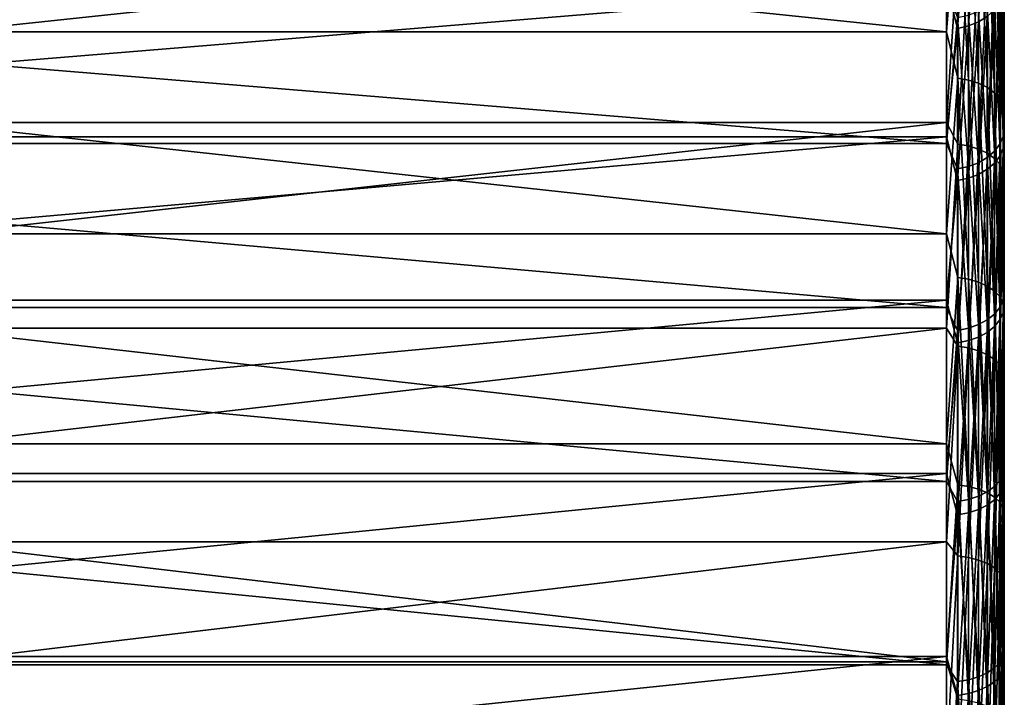
# Model space of a CAD drawing. Units: millimetres. Extents: x -28 to 328, y -5 to 216.
# Drawn here: x 150 to 176, y 127 to 145 of the extents above; entities that cross this region are included whole.
import ezdxf

# ---------------------------------------------------------------- set-up
doc = ezdxf.new("R2010")
doc.units = ezdxf.units.MM
doc.header["$LTSCALE"] = 81.481481
for name, color, linetype in [('165', 7, 'CONTINUOUS'), ('166', 7, 'CONTINUOUS'), ('167', 7, 'CONTINUOUS'), ('172', 7, 'CONTINUOUS'), ('181', 7, 'CONTINUOUS')]:
    doc.layers.add(name, color=color, linetype=linetype)

msp = doc.modelspace()

# ---------------------------------------------------------------- linework, layer by layer
at = {"layer": '165', "color": 7, "linetype": 'CONTINUOUS', "true_color": 0xaaaaaa}
for points in [[(175.5, 145.699, 38.885), (175.5, 141.694, 34.622), (175.5, 166.784, 38.433), (175.5, 145.699, 38.885)], [(175.5, 166.784, 38.433), (175.5, 141.694, 34.622), (175.5, 164.923, 35.764), (175.5, 166.784, 38.433)], [(175.5, 164.923, 35.764), (175.5, 141.694, 34.622), (175.5, 162.982, 33.153), (175.5, 164.923, 35.764)], [(175.5, 141.993, 161.079), (175.5, 145.978, 156.796), (175.5, 164.644, 160.622), (175.5, 141.993, 161.079)], [(175.5, 162.691, 163.224), (175.5, 141.993, 161.079), (175.5, 164.644, 160.622), (175.5, 162.691, 163.224)], [(175.5, 141.694, 34.622), (175.5, 137.418, 30.629), (175.5, 162.982, 33.153), (175.5, 141.694, 34.622)], [(175.5, 162.982, 33.153), (175.5, 137.418, 30.629), (175.5, 160.961, 30.603), (175.5, 162.982, 33.153)], [(175.5, 137.737, 165.091), (175.5, 141.993, 161.079), (175.5, 162.691, 163.224), (175.5, 137.737, 165.091)], [(175.5, 160.659, 165.766), (175.5, 137.737, 165.091), (175.5, 162.691, 163.224), (175.5, 160.659, 165.766)], [(175.5, 137.418, 30.629), (175.5, 132.891, 26.924), (175.5, 160.961, 30.603), (175.5, 137.418, 30.629)], [(175.5, 160.961, 30.603), (175.5, 132.891, 26.924), (175.5, 158.864, 28.115), (175.5, 160.961, 30.603)], [(175.5, 158.55, 168.244), (175.5, 137.737, 165.091), (175.5, 160.659, 165.766), (175.5, 158.55, 168.244)], [(175.5, 158.864, 28.115), (175.5, 132.891, 26.924), (175.5, 156.691, 25.693), (175.5, 158.864, 28.115)], [(175.5, 133.23, 168.816), (175.5, 137.737, 165.091), (175.5, 158.55, 168.244), (175.5, 133.23, 168.816)], [(175.5, 156.367, 170.657), (175.5, 133.23, 168.816), (175.5, 158.55, 168.244), (175.5, 156.367, 170.657)], [(175.5, 132.891, 26.924), (175.5, 128.132, 23.523), (175.5, 156.691, 25.693), (175.5, 132.891, 26.924)], [(175.5, 156.691, 25.693), (175.5, 128.132, 23.523), (175.5, 154.446, 23.338), (175.5, 156.691, 25.693)], [(175.5, 128.486, 172.241), (175.5, 133.23, 168.816), (175.5, 156.367, 170.657), (175.5, 128.486, 172.241)], [(175.5, 154.11, 173.002), (175.5, 128.486, 172.241), (175.5, 156.367, 170.657), (175.5, 154.11, 173.002)], [(175.5, 128.132, 23.523), (175.5, 123.16, 20.439), (175.5, 154.446, 23.338), (175.5, 128.132, 23.523)], [(175.5, 154.446, 23.338), (175.5, 123.16, 20.439), (175.5, 152.13, 21.052), (175.5, 154.446, 23.338)], [(175.5, 151.784, 175.277), (175.5, 128.486, 172.241), (175.5, 154.11, 173.002), (175.5, 151.784, 175.277)], [(175.5, 152.13, 21.052), (175.5, 123.16, 20.439), (175.5, 149.745, 18.839), (175.5, 152.13, 21.052)], [(175.5, 123.526, 175.349), (175.5, 128.486, 172.241), (175.5, 151.784, 175.277), (175.5, 123.526, 175.349)], [(175.5, 149.389, 177.479), (175.5, 123.526, 175.349), (175.5, 151.784, 175.277), (175.5, 149.389, 177.479)], [(175.5, 123.16, 20.439), (175.5, 117.997, 17.687), (175.5, 149.745, 18.839), (175.5, 123.16, 20.439)], [(175.5, 149.745, 18.839), (175.5, 117.997, 17.687), (175.5, 147.293, 16.7), (175.5, 149.745, 18.839)], [(175.5, 118.378, 178.125), (175.5, 123.526, 175.349), (175.5, 149.389, 177.479), (175.5, 118.378, 178.125)], [(175.5, 146.929, 179.607), (175.5, 118.378, 178.125), (175.5, 149.389, 177.479), (175.5, 146.929, 179.607)], [(175.5, 117.997, 17.687), (175.5, 112.667, 15.279), (175.5, 147.293, 16.7), (175.5, 117.997, 17.687)], [(175.5, 147.293, 16.7), (175.5, 112.667, 15.279), (175.5, 144.777, 14.636), (175.5, 147.293, 16.7)], [(175.5, 113.072, 180.553), (175.5, 118.378, 178.125), (175.5, 146.929, 179.607), (175.5, 113.072, 180.553)], [(175.5, 144.405, 181.659), (175.5, 113.072, 180.553), (175.5, 146.929, 179.607), (175.5, 144.405, 181.659)], [(175.5, 112.667, 15.279), (175.5, 107.193, 13.224), (175.5, 144.777, 14.636), (175.5, 112.667, 15.279)], [(175.5, 144.777, 14.636), (175.5, 107.193, 13.224), (175.5, 142.2, 12.65), (175.5, 144.777, 14.636)], [(175.5, 107.638, 182.624), (175.5, 113.072, 180.553), (175.5, 144.405, 181.659), (175.5, 107.638, 182.624)], [(175.5, 141.819, 183.632), (175.5, 107.638, 182.624), (175.5, 144.405, 181.659), (175.5, 141.819, 183.632)], [(175.5, 107.193, 13.224), (175.5, 101.592, 11.53), (175.5, 142.2, 12.65), (175.5, 107.193, 13.224)], [(175.5, 142.2, 12.65), (175.5, 101.592, 11.53), (175.5, 139.563, 10.744), (175.5, 142.2, 12.65)], [(175.5, 139.174, 185.527), (175.5, 107.638, 182.624), (175.5, 141.819, 183.632), (175.5, 139.174, 185.527)], [(175.5, 95.891, 10.206), (175.5, 90.12, 9.258), (175.5, 139.563, 10.744), (175.5, 95.891, 10.206)], [(175.5, 139.563, 10.744), (175.5, 90.12, 9.258), (175.5, 136.869, 8.92), (175.5, 139.563, 10.744)], [(175.5, 101.592, 11.53), (175.5, 95.891, 10.206), (175.5, 139.563, 10.744), (175.5, 101.592, 11.53)], [(175.5, 97.233, 186.207), (175.5, 107.638, 182.624), (175.5, 139.174, 185.527), (175.5, 97.233, 186.207)], [(175.5, 136.471, 187.34), (175.5, 97.233, 186.207), (175.5, 139.174, 185.527), (175.5, 136.471, 187.34)], [(175.5, 84.312, 8.689), (175.5, 78.5, 8.5), (175.5, 136.869, 8.92), (175.5, 84.312, 8.689)], [(175.5, 136.869, 8.92), (175.5, 78.5, 8.5), (175.5, 134.12, 7.178), (175.5, 136.869, 8.92)], [(175.5, 90.12, 9.258), (175.5, 84.312, 8.689), (175.5, 136.869, 8.92), (175.5, 90.12, 9.258)], [(175.5, 133.713, 189.07), (175.5, 97.233, 186.207), (175.5, 136.471, 187.34), (175.5, 133.713, 189.07)], [(175.5, 78.5, 8.5), (175.5, 0, -8.5), (175.5, 134.12, 7.178), (175.5, 78.5, 8.5)], [(175.5, 134.12, 7.178), (175.5, 0, -8.5), (175.5, 131.32, 5.521), (175.5, 134.12, 7.178)], [(175.5, 130.904, 190.715), (175.5, 97.233, 186.207), (175.5, 133.713, 189.07), (175.5, 130.904, 190.715)], [(175.5, 131.32, 5.521), (175.5, 0, -8.5), (175.5, 128.47, 3.951), (175.5, 131.32, 5.521)], [(175.5, 128.047, 192.273), (175.5, 97.233, 186.207), (175.5, 130.904, 190.715), (175.5, 128.047, 192.273)], [(175.5, 128.47, 3.951), (175.5, 0, -8.5), (175.5, 125.573, 2.468), (175.5, 128.47, 3.951)], [(175.5, 125.146, 193.742), (175.5, 97.233, 186.207), (175.5, 128.047, 192.273), (175.5, 125.146, 193.742)]]:
    msp.add_3dface(points, dxfattribs=at)
at = {"layer": '166', "color": 7, "linetype": 'CONTINUOUS', "true_color": 0xaaaaaa}
for points in [[(126, 144.516, 12.526), (126, 149.506, 16.623), (174, 144.516, 12.526), (126, 144.516, 12.526)], [(174, 144.516, 12.526), (126, 149.506, 16.623), (174, 149.506, 16.623), (174, 144.516, 12.526)], [(126, 147.274, 181.272), (126, 142.175, 185.232), (174, 147.274, 181.272), (126, 147.274, 181.272)], [(174, 147.274, 181.272), (126, 142.175, 185.232), (174, 142.175, 185.232), (174, 147.274, 181.272)], [(126, 139.291, 8.734), (126, 144.516, 12.526), (174, 139.291, 8.734), (126, 139.291, 8.734)], [(174, 139.291, 8.734), (126, 144.516, 12.526), (174, 144.516, 12.526), (174, 139.291, 8.734)], [(126, 142.175, 185.232), (126, 136.849, 188.881), (174, 142.175, 185.232), (126, 142.175, 185.232)], [(174, 142.175, 185.232), (126, 136.849, 188.881), (174, 136.849, 188.881), (174, 142.175, 185.232)], [(126, 133.849, 5.261), (126, 139.291, 8.734), (174, 133.849, 5.261), (126, 133.849, 5.261)], [(174, 133.849, 5.261), (126, 139.291, 8.734), (174, 139.291, 8.734), (174, 133.849, 5.261)], [(126, 136.849, 188.881), (126, 131.315, 192.205), (174, 136.849, 188.881), (126, 136.849, 188.881)], [(174, 136.849, 188.881), (126, 131.315, 192.205), (174, 131.315, 192.205), (174, 136.849, 188.881)], [(126, 128.209, 2.12), (126, 133.849, 5.261), (174, 128.209, 2.12), (126, 128.209, 2.12)], [(174, 128.209, 2.12), (126, 133.849, 5.261), (174, 133.849, 5.261), (174, 128.209, 2.12)], [(126, 131.315, 192.205), (126, 125.592, 195.192), (174, 131.315, 192.205), (126, 131.315, 192.205)], [(174, 131.315, 192.205), (126, 125.592, 195.192), (174, 125.592, 195.192), (174, 131.315, 192.205)], [(126, 122.391, -0.679), (126, 128.209, 2.12), (174, 122.391, -0.679), (126, 122.391, -0.679)], [(174, 122.391, -0.679), (126, 128.209, 2.12), (174, 128.209, 2.12), (174, 122.391, -0.679)]]:
    msp.add_3dface(points, dxfattribs=at)
at = {"layer": '167', "color": 7, "linetype": 'CONTINUOUS', "true_color": 0xaaaaaa}
for points in [[(174, 141.802, 36.87), (174, 145.747, 41.239), (126, 141.802, 36.87), (174, 141.802, 36.87)], [(126, 141.802, 36.87), (174, 145.747, 41.239), (126, 145.747, 41.239), (126, 141.802, 36.87)], [(174, 145.582, 154.957), (174, 141.624, 159.314), (126, 145.582, 154.957), (174, 145.582, 154.957)], [(126, 145.582, 154.957), (174, 141.624, 159.314), (126, 141.624, 159.314), (126, 145.582, 154.957)], [(174, 137.573, 32.775), (174, 141.802, 36.87), (126, 137.573, 32.775), (174, 137.573, 32.775)], [(126, 137.573, 32.775), (174, 141.802, 36.87), (126, 141.802, 36.87), (126, 137.573, 32.775)], [(174, 141.624, 159.314), (174, 137.383, 163.397), (126, 141.624, 159.314), (174, 141.624, 159.314)], [(126, 141.624, 159.314), (174, 137.383, 163.397), (126, 137.383, 163.397), (126, 141.624, 159.314)], [(174, 133.081, 28.971), (174, 137.573, 32.775), (126, 133.081, 28.971), (174, 133.081, 28.971)], [(126, 133.081, 28.971), (174, 137.573, 32.775), (126, 137.573, 32.775), (126, 133.081, 28.971)], [(174, 137.383, 163.397), (174, 132.88, 167.187), (126, 137.383, 163.397), (174, 137.383, 163.397)], [(126, 137.383, 163.397), (174, 132.88, 167.187), (126, 132.88, 167.187), (126, 137.383, 163.397)], [(174, 128.344, 25.477), (174, 133.081, 28.971), (126, 128.344, 25.477), (174, 128.344, 25.477)], [(126, 128.344, 25.477), (174, 133.081, 28.971), (126, 133.081, 28.971), (126, 128.344, 25.477)], [(174, 132.88, 167.187), (174, 128.133, 170.668), (126, 132.88, 167.187), (174, 132.88, 167.187)], [(126, 132.88, 167.187), (174, 128.133, 170.668), (126, 128.133, 170.668), (126, 132.88, 167.187)], [(174, 123.384, 22.307), (174, 128.344, 25.477), (126, 123.384, 22.307), (174, 123.384, 22.307)], [(126, 123.384, 22.307), (174, 128.344, 25.477), (126, 128.344, 25.477), (126, 123.384, 22.307)], [(174, 128.133, 170.668), (174, 123.163, 173.823), (126, 128.133, 170.668), (174, 128.133, 170.668)], [(126, 128.133, 170.668), (174, 123.163, 173.823), (126, 123.163, 173.823), (126, 128.133, 170.668)]]:
    msp.add_3dface(points, dxfattribs=at)
at = {"layer": '172', "color": 7, "linetype": 'CONTINUOUS', "true_color": 0xaaaaaa}
for points in [[(174.832, 144.775, 39.724), (174.832, 148.439, 44.176), (174.573, 144.671, 39.815), (174.832, 144.775, 39.724)], [(174.573, 144.671, 39.815), (174.832, 148.439, 44.176), (174.573, 148.329, 44.261), (174.573, 144.671, 39.815)], [(175.06, 144.915, 39.601), (175.06, 148.587, 44.062), (174.832, 144.775, 39.724), (175.06, 144.915, 39.601)], [(174.832, 144.775, 39.724), (175.06, 148.587, 44.062), (174.832, 148.439, 44.176), (174.832, 144.775, 39.724)], [(174, 145.747, 41.239), (174.291, 144.607, 39.872), (174.291, 148.261, 44.312), (174, 145.747, 41.239)], [(174.573, 144.671, 39.815), (174.573, 148.329, 44.261), (174.291, 144.607, 39.872), (174.573, 144.671, 39.815)], [(174.291, 144.607, 39.872), (174.573, 148.329, 44.261), (174.291, 148.261, 44.312), (174.291, 144.607, 39.872)], [(175.5, 145.978, 156.796), (175.5, 141.993, 161.079), (175.471, 141.809, 160.848), (175.5, 145.978, 156.796)], [(175.471, 145.778, 156.58), (175.5, 145.978, 156.796), (175.471, 141.809, 160.848), (175.471, 145.778, 156.58)], [(174, 145.747, 41.239), (174, 141.802, 36.87), (174.291, 144.607, 39.872), (174, 145.747, 41.239)], [(175.471, 145.778, 156.58), (175.471, 141.809, 160.848), (175.386, 145.566, 156.395), (175.471, 145.778, 156.58)], [(175.5, 141.694, 34.622), (175.5, 145.699, 38.885), (175.471, 141.502, 34.844), (175.5, 141.694, 34.622)], [(175.471, 141.502, 34.844), (175.5, 145.699, 38.885), (175.471, 145.492, 39.093), (175.471, 141.502, 34.844)], [(174, 141.624, 159.314), (174, 145.582, 154.957), (174.291, 144.889, 155.806), (174, 141.624, 159.314)], [(175.247, 145.37, 156.225), (175.247, 141.425, 160.467), (175.06, 145.198, 156.075), (175.247, 145.37, 156.225)], [(175.386, 145.566, 156.395), (175.386, 141.609, 160.65), (175.247, 145.37, 156.225), (175.386, 145.566, 156.395)], [(175.247, 145.37, 156.225), (175.386, 141.609, 160.65), (175.247, 141.425, 160.467), (175.247, 145.37, 156.225)], [(175.386, 145.566, 156.395), (175.471, 141.809, 160.848), (175.386, 141.609, 160.65), (175.386, 145.566, 156.395)], [(175.471, 141.502, 34.844), (175.471, 145.492, 39.093), (175.386, 141.303, 35.044), (175.471, 141.502, 34.844)], [(175.386, 141.303, 35.044), (175.471, 145.492, 39.093), (175.386, 145.28, 39.279), (175.386, 141.303, 35.044)], [(175.06, 145.198, 156.075), (175.06, 141.264, 160.307), (174.832, 145.058, 155.953), (175.06, 145.198, 156.075)], [(175.06, 145.198, 156.075), (175.247, 141.425, 160.467), (175.06, 141.264, 160.307), (175.06, 145.198, 156.075)], [(175.386, 141.303, 35.044), (175.386, 145.28, 39.279), (175.247, 141.12, 35.227), (175.386, 141.303, 35.044)], [(175.247, 141.12, 35.227), (175.386, 145.28, 39.279), (175.247, 145.086, 39.45), (175.247, 141.12, 35.227)], [(174, 141.624, 159.314), (174.291, 144.889, 155.806), (174.291, 140.973, 160.018), (174, 141.624, 159.314)], [(174.573, 144.953, 155.862), (174.573, 141.033, 160.078), (174.291, 144.889, 155.806), (174.573, 144.953, 155.862)], [(174.291, 144.889, 155.806), (174.573, 141.033, 160.078), (174.291, 140.973, 160.018), (174.291, 144.889, 155.806)], [(174.832, 145.058, 155.953), (174.832, 141.131, 160.175), (174.573, 144.953, 155.862), (174.832, 145.058, 155.953)], [(174.573, 144.953, 155.862), (174.832, 141.131, 160.175), (174.573, 141.033, 160.078), (174.573, 144.953, 155.862)], [(174.832, 145.058, 155.953), (175.06, 141.264, 160.307), (174.832, 141.131, 160.175), (174.832, 145.058, 155.953)], [(175.06, 140.959, 35.388), (175.06, 144.915, 39.601), (174.832, 140.828, 35.52), (175.06, 140.959, 35.388)], [(174.832, 140.828, 35.52), (175.06, 144.915, 39.601), (174.832, 144.775, 39.724), (174.832, 140.828, 35.52)], [(175.247, 141.12, 35.227), (175.247, 145.086, 39.45), (175.06, 140.959, 35.388), (175.247, 141.12, 35.227)], [(175.06, 140.959, 35.388), (175.247, 145.086, 39.45), (175.06, 144.915, 39.601), (175.06, 140.959, 35.388)], [(174, 141.802, 36.87), (174.291, 140.67, 35.679), (174.291, 144.607, 39.872), (174, 141.802, 36.87)], [(174.573, 140.73, 35.618), (174.573, 144.671, 39.815), (174.291, 140.67, 35.679), (174.573, 140.73, 35.618)], [(174.291, 140.67, 35.679), (174.573, 144.671, 39.815), (174.291, 144.607, 39.872), (174.291, 140.67, 35.679)], [(174.832, 140.828, 35.52), (174.832, 144.775, 39.724), (174.573, 140.73, 35.618), (174.832, 140.828, 35.52)], [(174.573, 140.73, 35.618), (174.832, 144.775, 39.724), (174.573, 144.671, 39.815), (174.573, 140.73, 35.618)], [(174, 141.802, 36.87), (174, 137.573, 32.775), (174.291, 140.67, 35.679), (174, 141.802, 36.87)], [(175.471, 141.809, 160.848), (175.471, 137.57, 164.848), (175.386, 141.609, 160.65), (175.471, 141.809, 160.848)], [(175.5, 141.993, 161.079), (175.5, 137.737, 165.091), (175.471, 137.57, 164.848), (175.5, 141.993, 161.079)], [(175.471, 141.809, 160.848), (175.5, 141.993, 161.079), (175.471, 137.57, 164.848), (175.471, 141.809, 160.848)], [(174, 137.383, 163.397), (174, 141.624, 159.314), (174.291, 140.973, 160.018), (174, 137.383, 163.397)], [(175.386, 141.609, 160.65), (175.386, 137.383, 164.637), (175.247, 141.425, 160.467), (175.386, 141.609, 160.65)], [(175.386, 141.609, 160.65), (175.471, 137.57, 164.848), (175.386, 137.383, 164.637), (175.386, 141.609, 160.65)], [(175.5, 137.418, 30.629), (175.5, 141.694, 34.622), (175.471, 137.244, 30.865), (175.5, 137.418, 30.629)], [(175.471, 137.244, 30.865), (175.5, 141.694, 34.622), (175.471, 141.502, 34.844), (175.471, 137.244, 30.865)], [(175.247, 141.425, 160.467), (175.247, 137.212, 164.443), (175.06, 141.264, 160.307), (175.247, 141.425, 160.467)], [(175.247, 141.425, 160.467), (175.386, 137.383, 164.637), (175.247, 137.212, 164.443), (175.247, 141.425, 160.467)], [(175.386, 137.058, 31.077), (175.386, 141.303, 35.044), (175.247, 136.887, 31.272), (175.386, 137.058, 31.077)], [(175.247, 136.887, 31.272), (175.386, 141.303, 35.044), (175.247, 141.12, 35.227), (175.247, 136.887, 31.272)], [(175.471, 137.244, 30.865), (175.471, 141.502, 34.844), (175.386, 137.058, 31.077), (175.471, 137.244, 30.865)], [(175.386, 137.058, 31.077), (175.471, 141.502, 34.844), (175.386, 141.303, 35.044), (175.386, 137.058, 31.077)], [(174.573, 141.033, 160.078), (174.573, 136.846, 164.029), (174.291, 140.973, 160.018), (174.573, 141.033, 160.078)], [(174.832, 141.131, 160.175), (174.832, 136.937, 164.133), (174.573, 141.033, 160.078), (174.832, 141.131, 160.175)], [(174.573, 141.033, 160.078), (174.832, 136.937, 164.133), (174.573, 136.846, 164.029), (174.573, 141.033, 160.078)], [(175.06, 141.264, 160.307), (175.06, 137.061, 164.272), (174.832, 141.131, 160.175), (175.06, 141.264, 160.307)], [(174.832, 141.131, 160.175), (175.06, 137.061, 164.272), (174.832, 136.937, 164.133), (174.832, 141.131, 160.175)], [(175.06, 141.264, 160.307), (175.247, 137.212, 164.443), (175.06, 137.061, 164.272), (175.06, 141.264, 160.307)], [(175.247, 136.887, 31.272), (175.247, 141.12, 35.227), (175.06, 136.737, 31.443), (175.247, 136.887, 31.272)], [(175.06, 136.737, 31.443), (175.247, 141.12, 35.227), (175.06, 140.959, 35.388), (175.06, 136.737, 31.443)], [(174, 137.383, 163.397), (174.291, 140.973, 160.018), (174.291, 136.789, 163.965), (174, 137.383, 163.397)], [(174.291, 140.973, 160.018), (174.573, 136.846, 164.029), (174.291, 136.789, 163.965), (174.291, 140.973, 160.018)], [(174.832, 136.615, 31.584), (174.832, 140.828, 35.52), (174.573, 136.523, 31.688), (174.832, 136.615, 31.584)], [(174.573, 136.523, 31.688), (174.832, 140.828, 35.52), (174.573, 140.73, 35.618), (174.573, 136.523, 31.688)], [(175.06, 136.737, 31.443), (175.06, 140.959, 35.388), (174.832, 136.615, 31.584), (175.06, 136.737, 31.443)], [(174.832, 136.615, 31.584), (175.06, 140.959, 35.388), (174.832, 140.828, 35.52), (174.832, 136.615, 31.584)], [(174, 137.573, 32.775), (174.291, 136.467, 31.752), (174.291, 140.67, 35.679), (174, 137.573, 32.775)], [(174.573, 136.523, 31.688), (174.573, 140.73, 35.618), (174.291, 136.467, 31.752), (174.573, 136.523, 31.688)], [(174.291, 136.467, 31.752), (174.573, 140.73, 35.618), (174.291, 140.67, 35.679), (174.291, 136.467, 31.752)], [(175.5, 137.737, 165.091), (175.5, 133.23, 168.816), (175.471, 133.078, 168.563), (175.5, 137.737, 165.091)], [(175.471, 137.57, 164.848), (175.5, 137.737, 165.091), (175.471, 133.078, 168.563), (175.471, 137.57, 164.848)], [(174, 137.573, 32.775), (174, 133.081, 28.971), (174.291, 136.467, 31.752), (174, 137.573, 32.775)], [(175.471, 137.57, 164.848), (175.471, 133.078, 168.563), (175.386, 137.383, 164.637), (175.471, 137.57, 164.848)], [(174, 132.88, 167.187), (174, 137.383, 163.397), (174.291, 136.789, 163.965), (174, 132.88, 167.187)], [(175.247, 137.212, 164.443), (175.247, 132.747, 168.135), (175.06, 137.061, 164.272), (175.247, 137.212, 164.443)], [(175.386, 137.383, 164.637), (175.386, 132.906, 168.34), (175.247, 137.212, 164.443), (175.386, 137.383, 164.637)], [(175.247, 137.212, 164.443), (175.386, 132.906, 168.34), (175.247, 132.747, 168.135), (175.247, 137.212, 164.443)], [(175.386, 137.383, 164.637), (175.471, 133.078, 168.563), (175.386, 132.906, 168.34), (175.386, 137.383, 164.637)], [(175.471, 132.734, 27.172), (175.471, 137.244, 30.865), (175.386, 132.563, 27.396), (175.471, 132.734, 27.172)], [(175.386, 132.563, 27.396), (175.471, 137.244, 30.865), (175.386, 137.058, 31.077), (175.386, 132.563, 27.396)], [(175.5, 132.891, 26.924), (175.5, 137.418, 30.629), (175.471, 132.734, 27.172), (175.5, 132.891, 26.924)], [(175.471, 132.734, 27.172), (175.5, 137.418, 30.629), (175.471, 137.244, 30.865), (175.471, 132.734, 27.172)], [(174.832, 136.937, 164.133), (174.832, 132.494, 167.807), (174.573, 136.846, 164.029), (174.832, 136.937, 164.133)], [(175.06, 137.061, 164.272), (175.06, 132.608, 167.955), (174.832, 136.937, 164.133), (175.06, 137.061, 164.272)], [(174.832, 136.937, 164.133), (175.06, 132.608, 167.955), (174.832, 132.494, 167.807), (174.832, 136.937, 164.133)], [(175.06, 137.061, 164.272), (175.247, 132.747, 168.135), (175.06, 132.608, 167.955), (175.06, 137.061, 164.272)], [(175.386, 132.563, 27.396), (175.386, 137.058, 31.077), (175.247, 132.405, 27.602), (175.386, 132.563, 27.396)], [(175.247, 132.405, 27.602), (175.386, 137.058, 31.077), (175.247, 136.887, 31.272), (175.247, 132.405, 27.602)], [(174, 132.88, 167.187), (174.291, 136.789, 163.965), (174.291, 132.357, 167.631), (174, 132.88, 167.187)], [(174.573, 136.846, 164.029), (174.573, 132.409, 167.698), (174.291, 136.789, 163.965), (174.573, 136.846, 164.029)], [(174.291, 136.789, 163.965), (174.573, 132.409, 167.698), (174.291, 132.357, 167.631), (174.291, 136.789, 163.965)], [(174.573, 136.846, 164.029), (174.832, 132.494, 167.807), (174.573, 132.409, 167.698), (174.573, 136.846, 164.029)], [(175.06, 132.267, 27.782), (175.06, 136.737, 31.443), (174.832, 132.153, 27.93), (175.06, 132.267, 27.782)], [(174.832, 132.153, 27.93), (175.06, 136.737, 31.443), (174.832, 136.615, 31.584), (174.832, 132.153, 27.93)], [(175.247, 132.405, 27.602), (175.247, 136.887, 31.272), (175.06, 132.267, 27.782), (175.247, 132.405, 27.602)], [(175.06, 132.267, 27.782), (175.247, 136.887, 31.272), (175.06, 136.737, 31.443), (175.06, 132.267, 27.782)], [(174, 133.081, 28.971), (174.291, 132.017, 28.108), (174.291, 136.467, 31.752), (174, 133.081, 28.971)], [(174.573, 132.069, 28.04), (174.573, 136.523, 31.688), (174.291, 132.017, 28.108), (174.573, 132.069, 28.04)], [(174.291, 132.017, 28.108), (174.573, 136.523, 31.688), (174.291, 136.467, 31.752), (174.291, 132.017, 28.108)], [(174.832, 132.153, 27.93), (174.832, 136.615, 31.584), (174.573, 132.069, 28.04), (174.832, 132.153, 27.93)], [(174.573, 132.069, 28.04), (174.832, 136.615, 31.584), (174.573, 136.523, 31.688), (174.573, 132.069, 28.04)], [(175.5, 133.23, 168.816), (175.5, 128.486, 172.241), (175.471, 128.354, 171.976), (175.5, 133.23, 168.816)], [(175.471, 133.078, 168.563), (175.5, 133.23, 168.816), (175.471, 128.354, 171.976), (175.471, 133.078, 168.563)], [(174, 133.081, 28.971), (174, 128.344, 25.477), (174.291, 132.017, 28.108), (174, 133.081, 28.971)], [(174, 128.133, 170.668), (174, 132.88, 167.187), (174.291, 132.357, 167.631), (174, 128.133, 170.668)], [(175.386, 132.906, 168.34), (175.386, 128.197, 171.743), (175.247, 132.747, 168.135), (175.386, 132.906, 168.34)], [(175.471, 133.078, 168.563), (175.471, 128.354, 171.976), (175.386, 132.906, 168.34), (175.471, 133.078, 168.563)], [(175.386, 132.906, 168.34), (175.471, 128.354, 171.976), (175.386, 128.197, 171.743), (175.386, 132.906, 168.34)], [(175.5, 128.132, 23.523), (175.5, 132.891, 26.924), (175.471, 127.993, 23.782), (175.5, 128.132, 23.523)], [(175.471, 127.993, 23.782), (175.5, 132.891, 26.924), (175.471, 132.734, 27.172), (175.471, 127.993, 23.782)], [(175.06, 132.608, 167.955), (175.06, 127.925, 171.339), (174.832, 132.494, 167.807), (175.06, 132.608, 167.955)], [(175.247, 132.747, 168.135), (175.247, 128.052, 171.528), (175.06, 132.608, 167.955), (175.247, 132.747, 168.135)], [(175.06, 132.608, 167.955), (175.247, 128.052, 171.528), (175.06, 127.925, 171.339), (175.06, 132.608, 167.955)], [(175.247, 132.747, 168.135), (175.386, 128.197, 171.743), (175.247, 128.052, 171.528), (175.247, 132.747, 168.135)], [(175.471, 127.993, 23.782), (175.471, 132.734, 27.172), (175.386, 127.837, 24.016), (175.471, 127.993, 23.782)], [(175.386, 127.837, 24.016), (175.471, 132.734, 27.172), (175.386, 132.563, 27.396), (175.386, 127.837, 24.016)], [(174, 128.133, 170.668), (174.291, 132.357, 167.631), (174.291, 127.695, 170.999), (174, 128.133, 170.668)], [(174.573, 132.409, 167.698), (174.573, 127.743, 171.069), (174.291, 132.357, 167.631), (174.573, 132.409, 167.698)], [(174.291, 132.357, 167.631), (174.573, 127.743, 171.069), (174.291, 127.695, 170.999), (174.291, 132.357, 167.631)], [(174.832, 132.494, 167.807), (174.832, 127.82, 171.184), (174.573, 132.409, 167.698), (174.832, 132.494, 167.807)], [(174.573, 132.409, 167.698), (174.832, 127.82, 171.184), (174.573, 127.743, 171.069), (174.573, 132.409, 167.698)], [(174.832, 132.494, 167.807), (175.06, 127.925, 171.339), (174.832, 127.82, 171.184), (174.832, 132.494, 167.807)], [(175.247, 127.693, 24.232), (175.247, 132.405, 27.602), (175.06, 127.567, 24.421), (175.247, 127.693, 24.232)], [(175.06, 127.567, 24.421), (175.247, 132.405, 27.602), (175.06, 132.267, 27.782), (175.06, 127.567, 24.421)], [(175.386, 127.837, 24.016), (175.386, 132.563, 27.396), (175.247, 127.693, 24.232), (175.386, 127.837, 24.016)], [(175.247, 127.693, 24.232), (175.386, 132.563, 27.396), (175.247, 132.405, 27.602), (175.247, 127.693, 24.232)], [(174.832, 127.463, 24.576), (174.832, 132.153, 27.93), (174.573, 127.386, 24.692), (174.832, 127.463, 24.576)], [(174.573, 127.386, 24.692), (174.832, 132.153, 27.93), (174.573, 132.069, 28.04), (174.573, 127.386, 24.692)], [(175.06, 127.567, 24.421), (175.06, 132.267, 27.782), (174.832, 127.463, 24.576), (175.06, 127.567, 24.421)], [(174.832, 127.463, 24.576), (175.06, 132.267, 27.782), (174.832, 132.153, 27.93), (174.832, 127.463, 24.576)], [(174, 128.344, 25.477), (174.291, 127.339, 24.762), (174.291, 132.017, 28.108), (174, 128.344, 25.477)], [(174.573, 127.386, 24.692), (174.573, 132.069, 28.04), (174.291, 127.339, 24.762), (174.573, 127.386, 24.692)], [(174.291, 127.339, 24.762), (174.573, 132.069, 28.04), (174.291, 132.017, 28.108), (174.291, 127.339, 24.762)], [(174, 128.344, 25.477), (174, 123.384, 22.307), (174.291, 127.339, 24.762), (174, 128.344, 25.477)], [(175.471, 128.354, 171.976), (175.471, 123.417, 175.074), (175.386, 128.197, 171.743), (175.471, 128.354, 171.976)], [(175.5, 128.486, 172.241), (175.5, 123.526, 175.349), (175.471, 123.417, 175.074), (175.5, 128.486, 172.241)], [(175.471, 128.354, 171.976), (175.5, 128.486, 172.241), (175.471, 123.417, 175.074), (175.471, 128.354, 171.976)], [(174, 123.163, 173.823), (174, 128.133, 170.668), (174.291, 127.695, 170.999), (174, 123.163, 173.823)], [(175.247, 128.052, 171.528), (175.247, 123.144, 174.607), (175.06, 127.925, 171.339), (175.247, 128.052, 171.528)], [(175.386, 128.197, 171.743), (175.386, 123.275, 174.831), (175.247, 128.052, 171.528), (175.386, 128.197, 171.743)], [(175.247, 128.052, 171.528), (175.386, 123.275, 174.831), (175.247, 123.144, 174.607), (175.247, 128.052, 171.528)], [(175.386, 128.197, 171.743), (175.471, 123.417, 175.074), (175.386, 123.275, 174.831), (175.386, 128.197, 171.743)], [(175.5, 123.16, 20.439), (175.5, 128.132, 23.523), (175.471, 123.041, 20.708), (175.5, 123.16, 20.439)], [(175.471, 123.041, 20.708), (175.5, 128.132, 23.523), (175.471, 127.993, 23.782), (175.471, 123.041, 20.708)], [(174.832, 127.82, 171.184), (174.832, 122.936, 174.249), (174.573, 127.743, 171.069), (174.832, 127.82, 171.184)], [(175.06, 127.925, 171.339), (175.06, 123.03, 174.41), (174.832, 127.82, 171.184), (175.06, 127.925, 171.339)], [(174.832, 127.82, 171.184), (175.06, 123.03, 174.41), (174.832, 122.936, 174.249), (174.832, 127.82, 171.184)], [(175.06, 127.925, 171.339), (175.247, 123.144, 174.607), (175.06, 123.03, 174.41), (175.06, 127.925, 171.339)], [(175.386, 122.9, 20.952), (175.386, 127.837, 24.016), (175.247, 122.771, 21.177), (175.386, 122.9, 20.952)], [(175.247, 122.771, 21.177), (175.386, 127.837, 24.016), (175.247, 127.693, 24.232), (175.247, 122.771, 21.177)], [(175.471, 123.041, 20.708), (175.471, 127.993, 23.782), (175.386, 122.9, 20.952), (175.471, 123.041, 20.708)], [(175.386, 122.9, 20.952), (175.471, 127.993, 23.782), (175.386, 127.837, 24.016), (175.386, 122.9, 20.952)], [(174, 123.163, 173.823), (174.291, 127.695, 170.999), (174.291, 122.823, 174.056), (174, 123.163, 173.823)], [(174.573, 127.743, 171.069), (174.573, 122.866, 174.129), (174.291, 127.695, 170.999), (174.573, 127.743, 171.069)], [(174.291, 127.695, 170.999), (174.573, 122.866, 174.129), (174.291, 122.823, 174.056), (174.291, 127.695, 170.999)], [(174.573, 127.743, 171.069), (174.832, 122.936, 174.249), (174.573, 122.866, 174.129), (174.573, 127.743, 171.069)], [(175.06, 122.657, 21.374), (175.06, 127.567, 24.421), (174.832, 122.564, 21.536), (175.06, 122.657, 21.374)], [(174.832, 122.564, 21.536), (175.06, 127.567, 24.421), (174.832, 127.463, 24.576), (174.832, 122.564, 21.536)], [(175.247, 122.771, 21.177), (175.247, 127.693, 24.232), (175.06, 122.657, 21.374), (175.247, 122.771, 21.177)], [(175.06, 122.657, 21.374), (175.247, 127.693, 24.232), (175.06, 127.567, 24.421), (175.06, 122.657, 21.374)], [(174, 123.384, 22.307), (174.291, 122.452, 21.729), (174.291, 127.339, 24.762), (174, 123.384, 22.307)], [(174.573, 122.495, 21.656), (174.573, 127.386, 24.692), (174.291, 122.452, 21.729), (174.573, 122.495, 21.656)], [(174.291, 122.452, 21.729), (174.573, 127.386, 24.692), (174.291, 127.339, 24.762), (174.291, 122.452, 21.729)], [(174.832, 122.564, 21.536), (174.832, 127.463, 24.576), (174.573, 122.495, 21.656), (174.832, 122.564, 21.536)], [(174.573, 122.495, 21.656), (174.832, 127.463, 24.576), (174.573, 127.386, 24.692), (174.573, 122.495, 21.656)]]:
    msp.add_3dface(points, dxfattribs=at)
at = {"layer": '181', "color": 7, "linetype": 'CONTINUOUS', "true_color": 0xaaaaaa}
for points in [[(174, 144.516, 12.526), (174, 149.506, 16.623), (174.293, 148.263, 15.593), (174, 144.516, 12.526)], [(174.293, 143.322, 11.652), (174, 144.516, 12.526), (174.293, 148.263, 15.593), (174.293, 143.322, 11.652)], [(174.293, 143.322, 11.652), (174.293, 148.263, 15.593), (174.574, 143.27, 11.721), (174.293, 143.322, 11.652)], [(174.574, 143.27, 11.721), (174.293, 148.263, 15.593), (174.574, 148.208, 15.658), (174.574, 143.27, 11.721)], [(174.574, 143.27, 11.721), (174.574, 148.208, 15.658), (174.834, 143.187, 11.832), (174.574, 143.27, 11.721)], [(174.834, 143.187, 11.832), (174.574, 148.208, 15.658), (174.834, 148.118, 15.764), (174.834, 143.187, 11.832)], [(174.834, 143.187, 11.832), (174.834, 148.118, 15.764), (175.061, 143.075, 11.981), (174.834, 143.187, 11.832)], [(175.061, 143.075, 11.981), (174.834, 148.118, 15.764), (175.061, 147.997, 15.907), (175.061, 143.075, 11.981)], [(175.061, 143.075, 11.981), (175.061, 147.997, 15.907), (175.248, 142.938, 12.163), (175.061, 143.075, 11.981)], [(175.248, 142.938, 12.163), (175.061, 147.997, 15.907), (175.248, 147.85, 16.08), (175.248, 142.938, 12.163)], [(175.248, 142.938, 12.163), (175.248, 147.85, 16.08), (175.386, 142.782, 12.371), (175.248, 142.938, 12.163)], [(175.386, 142.782, 12.371), (175.248, 147.85, 16.08), (175.386, 147.682, 16.279), (175.386, 142.782, 12.371)], [(175.386, 142.782, 12.371), (175.386, 147.682, 16.279), (175.472, 142.613, 12.596), (175.386, 142.782, 12.371)], [(175.472, 142.613, 12.596), (175.386, 147.682, 16.279), (175.472, 147.5, 16.494), (175.472, 142.613, 12.596)], [(175.5, 147.293, 16.7), (175.5, 144.777, 14.636), (175.472, 147.5, 16.494), (175.5, 147.293, 16.7)], [(175.5, 144.777, 14.636), (175.472, 142.613, 12.596), (175.472, 147.5, 16.494), (175.5, 144.777, 14.636)], [(174, 147.274, 181.272), (174, 142.175, 185.232), (174.293, 146.631, 181.761), (174, 147.274, 181.272)], [(175.5, 144.405, 181.659), (175.5, 146.929, 179.607), (175.472, 145.887, 180.845), (175.5, 144.405, 181.659)], [(174.293, 146.631, 181.761), (174, 142.175, 185.232), (174.293, 141.614, 185.604), (174.293, 146.631, 181.761)], [(174.293, 146.631, 181.761), (174.293, 141.614, 185.604), (174.574, 146.577, 181.695), (174.293, 146.631, 181.761)], [(174.574, 146.577, 181.695), (174.293, 141.614, 185.604), (174.574, 141.564, 185.534), (174.574, 146.577, 181.695)], [(174.574, 146.577, 181.695), (174.574, 141.564, 185.534), (174.834, 146.49, 181.587), (174.574, 146.577, 181.695)], [(174.834, 146.49, 181.587), (174.574, 141.564, 185.534), (174.834, 141.483, 185.422), (174.834, 146.49, 181.587)], [(174.834, 146.49, 181.587), (174.834, 141.483, 185.422), (175.061, 146.372, 181.442), (174.834, 146.49, 181.587)], [(175.061, 146.372, 181.442), (174.834, 141.483, 185.422), (175.061, 141.374, 185.27), (175.061, 146.372, 181.442)], [(175.061, 146.372, 181.442), (175.061, 141.374, 185.27), (175.248, 146.228, 181.265), (175.061, 146.372, 181.442)], [(175.248, 146.228, 181.265), (175.061, 141.374, 185.27), (175.248, 141.241, 185.085), (175.248, 146.228, 181.265)], [(175.248, 146.228, 181.265), (175.248, 141.241, 185.085), (175.386, 146.064, 181.064), (175.248, 146.228, 181.265)], [(175.386, 146.064, 181.064), (175.248, 141.241, 185.085), (175.386, 141.089, 184.875), (175.386, 146.064, 181.064)], [(175.386, 146.064, 181.064), (175.386, 141.089, 184.875), (175.472, 145.887, 180.845), (175.386, 146.064, 181.064)], [(175.472, 145.887, 180.845), (175.386, 141.089, 184.875), (175.472, 140.924, 184.646), (175.472, 145.887, 180.845)], [(175.5, 144.405, 181.659), (175.472, 145.887, 180.845), (175.472, 140.924, 184.646), (175.5, 144.405, 181.659)], [(175.5, 144.777, 14.636), (175.5, 142.2, 12.65), (175.472, 142.613, 12.596), (175.5, 144.777, 14.636)], [(174, 139.291, 8.734), (174, 144.516, 12.526), (174.293, 143.322, 11.652), (174, 139.291, 8.734)], [(175.5, 141.819, 183.632), (175.5, 144.405, 181.659), (175.472, 140.924, 184.646), (175.5, 141.819, 183.632)], [(174.293, 138.159, 8.008), (174, 139.291, 8.734), (174.293, 143.322, 11.652), (174.293, 138.159, 8.008)], [(174.293, 138.159, 8.008), (174.293, 143.322, 11.652), (174.574, 138.112, 8.079), (174.293, 138.159, 8.008)], [(174.574, 138.112, 8.079), (174.293, 143.322, 11.652), (174.574, 143.27, 11.721), (174.574, 138.112, 8.079)], [(174.574, 138.112, 8.079), (174.574, 143.27, 11.721), (174.834, 138.035, 8.195), (174.574, 138.112, 8.079)], [(174.834, 138.035, 8.195), (174.574, 143.27, 11.721), (174.834, 143.187, 11.832), (174.834, 138.035, 8.195)], [(174.834, 138.035, 8.195), (174.834, 143.187, 11.832), (175.061, 137.932, 8.35), (174.834, 138.035, 8.195)], [(175.061, 137.932, 8.35), (174.834, 143.187, 11.832), (175.061, 143.075, 11.981), (175.061, 137.932, 8.35)], [(175.061, 137.932, 8.35), (175.061, 143.075, 11.981), (175.248, 137.806, 8.54), (175.061, 137.932, 8.35)], [(175.248, 137.806, 8.54), (175.061, 143.075, 11.981), (175.248, 142.938, 12.163), (175.248, 137.806, 8.54)], [(175.248, 137.806, 8.54), (175.248, 142.938, 12.163), (175.386, 137.662, 8.757), (175.248, 137.806, 8.54)], [(175.386, 137.662, 8.757), (175.248, 142.938, 12.163), (175.386, 142.782, 12.371), (175.386, 137.662, 8.757)], [(175.386, 137.662, 8.757), (175.386, 142.782, 12.371), (175.472, 137.507, 8.991), (175.386, 137.662, 8.757)], [(175.472, 137.507, 8.991), (175.386, 142.782, 12.371), (175.472, 142.613, 12.596), (175.472, 137.507, 8.991)], [(175.5, 142.2, 12.65), (175.5, 139.563, 10.744), (175.472, 142.613, 12.596), (175.5, 142.2, 12.65)], [(175.5, 139.563, 10.744), (175.472, 137.507, 8.991), (175.472, 142.613, 12.596), (175.5, 139.563, 10.744)], [(174, 142.175, 185.232), (174, 136.849, 188.881), (174.293, 141.614, 185.604), (174, 142.175, 185.232)], [(175.5, 139.174, 185.527), (175.5, 141.819, 183.632), (175.472, 140.924, 184.646), (175.5, 139.174, 185.527)], [(174.293, 141.614, 185.604), (174, 136.849, 188.881), (174.293, 136.38, 189.146), (174.293, 141.614, 185.604)], [(174.293, 141.614, 185.604), (174.293, 136.38, 189.146), (174.574, 141.564, 185.534), (174.293, 141.614, 185.604)], [(174.574, 141.564, 185.534), (174.293, 136.38, 189.146), (174.574, 136.335, 189.074), (174.574, 141.564, 185.534)], [(174.574, 141.564, 185.534), (174.574, 136.335, 189.074), (174.834, 141.483, 185.422), (174.574, 141.564, 185.534)], [(174.834, 141.483, 185.422), (174.574, 136.335, 189.074), (174.834, 136.26, 188.957), (174.834, 141.483, 185.422)], [(174.834, 141.483, 185.422), (174.834, 136.26, 188.957), (175.061, 141.374, 185.27), (174.834, 141.483, 185.422)], [(175.061, 141.374, 185.27), (174.834, 136.26, 188.957), (175.061, 136.16, 188.799), (175.061, 141.374, 185.27)], [(175.061, 141.374, 185.27), (175.061, 136.16, 188.799), (175.248, 141.241, 185.085), (175.061, 141.374, 185.27)], [(175.248, 141.241, 185.085), (175.061, 136.16, 188.799), (175.248, 136.038, 188.607), (175.248, 141.241, 185.085)], [(175.248, 141.241, 185.085), (175.248, 136.038, 188.607), (175.386, 141.089, 184.875), (175.248, 141.241, 185.085)], [(175.386, 141.089, 184.875), (175.248, 136.038, 188.607), (175.386, 135.899, 188.388), (175.386, 141.089, 184.875)], [(175.386, 141.089, 184.875), (175.386, 135.899, 188.388), (175.472, 140.924, 184.646), (175.386, 141.089, 184.875)], [(175.472, 140.924, 184.646), (175.386, 135.899, 188.388), (175.472, 135.748, 188.15), (175.472, 140.924, 184.646)], [(175.5, 139.174, 185.527), (175.472, 140.924, 184.646), (175.472, 135.748, 188.15), (175.5, 139.174, 185.527)], [(175.5, 139.563, 10.744), (175.5, 136.869, 8.92), (175.472, 137.507, 8.991), (175.5, 139.563, 10.744)], [(174, 133.849, 5.261), (174, 139.291, 8.734), (174.293, 138.159, 8.008), (174, 133.849, 5.261)], [(175.5, 136.471, 187.34), (175.5, 139.174, 185.527), (175.472, 135.748, 188.15), (175.5, 136.471, 187.34)], [(174.293, 132.791, 4.671), (174, 133.849, 5.261), (174.293, 138.159, 8.008), (174.293, 132.791, 4.671)], [(174.293, 132.791, 4.671), (174.293, 138.159, 8.008), (174.574, 132.748, 4.745), (174.293, 132.791, 4.671)], [(174.574, 132.748, 4.745), (174.293, 138.159, 8.008), (174.574, 138.112, 8.079), (174.574, 132.748, 4.745)], [(174.574, 132.748, 4.745), (174.574, 138.112, 8.079), (174.834, 132.679, 4.865), (174.574, 132.748, 4.745)], [(174.834, 132.679, 4.865), (174.574, 138.112, 8.079), (174.834, 138.035, 8.195), (174.834, 132.679, 4.865)], [(174.834, 132.679, 4.865), (174.834, 138.035, 8.195), (175.061, 132.585, 5.027), (174.834, 132.679, 4.865)], [(175.061, 132.585, 5.027), (174.834, 138.035, 8.195), (175.061, 137.932, 8.35), (175.061, 132.585, 5.027)], [(175.061, 132.585, 5.027), (175.061, 137.932, 8.35), (175.248, 132.47, 5.224), (175.061, 132.585, 5.027)], [(175.248, 132.47, 5.224), (175.061, 137.932, 8.35), (175.248, 137.806, 8.54), (175.248, 132.47, 5.224)], [(175.248, 132.47, 5.224), (175.248, 137.806, 8.54), (175.386, 132.339, 5.448), (175.248, 132.47, 5.224)], [(175.386, 132.339, 5.448), (175.248, 137.806, 8.54), (175.386, 137.662, 8.757), (175.386, 132.339, 5.448)], [(175.386, 132.339, 5.448), (175.386, 137.662, 8.757), (175.472, 132.198, 5.692), (175.386, 132.339, 5.448)], [(175.472, 132.198, 5.692), (175.386, 137.662, 8.757), (175.472, 137.507, 8.991), (175.472, 132.198, 5.692)], [(175.5, 136.869, 8.92), (175.5, 134.12, 7.178), (175.472, 137.507, 8.991), (175.5, 136.869, 8.92)], [(175.5, 134.12, 7.178), (175.472, 132.198, 5.692), (175.472, 137.507, 8.991), (175.5, 134.12, 7.178)], [(174, 136.849, 188.881), (174, 131.315, 192.205), (174.293, 136.38, 189.146), (174, 136.849, 188.881)], [(175.5, 133.713, 189.07), (175.5, 136.471, 187.34), (175.472, 135.748, 188.15), (175.5, 133.713, 189.07)], [(174.293, 136.38, 189.146), (174, 131.315, 192.205), (174.293, 130.948, 192.377), (174.293, 136.38, 189.146)], [(174.293, 136.38, 189.146), (174.293, 130.948, 192.377), (174.574, 136.335, 189.074), (174.293, 136.38, 189.146)], [(174.574, 136.335, 189.074), (174.293, 130.948, 192.377), (174.574, 130.907, 192.302), (174.574, 136.335, 189.074)], [(174.574, 136.335, 189.074), (174.574, 130.907, 192.302), (174.834, 136.26, 188.957), (174.574, 136.335, 189.074)], [(174.834, 136.26, 188.957), (174.574, 130.907, 192.302), (174.834, 130.839, 192.181), (174.834, 136.26, 188.957)], [(174.834, 136.26, 188.957), (174.834, 130.839, 192.181), (175.061, 136.16, 188.799), (174.834, 136.26, 188.957)], [(175.061, 136.16, 188.799), (174.834, 130.839, 192.181), (175.061, 130.749, 192.017), (175.061, 136.16, 188.799)], [(175.061, 136.16, 188.799), (175.061, 130.749, 192.017), (175.248, 136.038, 188.607), (175.061, 136.16, 188.799)], [(175.248, 136.038, 188.607), (175.061, 130.749, 192.017), (175.248, 130.638, 191.818), (175.248, 136.038, 188.607)], [(175.248, 136.038, 188.607), (175.248, 130.638, 191.818), (175.386, 135.899, 188.388), (175.248, 136.038, 188.607)], [(175.386, 135.899, 188.388), (175.248, 130.638, 191.818), (175.386, 130.512, 191.591), (175.386, 135.899, 188.388)], [(175.386, 135.899, 188.388), (175.386, 130.512, 191.591), (175.472, 135.748, 188.15), (175.386, 135.899, 188.388)], [(175.472, 135.748, 188.15), (175.386, 130.512, 191.591), (175.472, 130.375, 191.345), (175.472, 135.748, 188.15)], [(175.5, 133.713, 189.07), (175.472, 135.748, 188.15), (175.472, 130.375, 191.345), (175.5, 133.713, 189.07)], [(175.5, 134.12, 7.178), (175.5, 131.32, 5.521), (175.472, 132.198, 5.692), (175.5, 134.12, 7.178)], [(174, 128.209, 2.12), (174, 133.849, 5.261), (174.293, 132.791, 4.671), (174, 128.209, 2.12)], [(175.5, 130.904, 190.715), (175.5, 133.713, 189.07), (175.472, 130.375, 191.345), (175.5, 130.904, 190.715)], [(174.293, 127.238, 1.655), (174, 128.209, 2.12), (174.293, 132.791, 4.671), (174.293, 127.238, 1.655)], [(174.293, 127.238, 1.655), (174.293, 132.791, 4.671), (174.574, 127.199, 1.731), (174.293, 127.238, 1.655)], [(174.574, 127.199, 1.731), (174.293, 132.791, 4.671), (174.574, 132.748, 4.745), (174.574, 127.199, 1.731)], [(174.574, 127.199, 1.731), (174.574, 132.748, 4.745), (174.834, 127.137, 1.855), (174.574, 127.199, 1.731)], [(174.834, 127.137, 1.855), (174.574, 132.748, 4.745), (174.834, 132.679, 4.865), (174.834, 127.137, 1.855)], [(174.834, 127.137, 1.855), (174.834, 132.679, 4.865), (175.061, 127.052, 2.022), (174.834, 127.137, 1.855)], [(175.061, 127.052, 2.022), (174.834, 132.679, 4.865), (175.061, 132.585, 5.027), (175.061, 127.052, 2.022)], [(175.061, 127.052, 2.022), (175.061, 132.585, 5.027), (175.248, 126.949, 2.225), (175.061, 127.052, 2.022)], [(175.248, 126.949, 2.225), (175.061, 132.585, 5.027), (175.248, 132.47, 5.224), (175.248, 126.949, 2.225)], [(175.248, 126.949, 2.225), (175.248, 132.47, 5.224), (175.386, 126.832, 2.457), (175.248, 126.949, 2.225)], [(175.386, 126.832, 2.457), (175.248, 132.47, 5.224), (175.386, 132.339, 5.448), (175.386, 126.832, 2.457)], [(175.386, 126.832, 2.457), (175.386, 132.339, 5.448), (175.472, 126.705, 2.708), (175.386, 126.832, 2.457)], [(175.472, 126.705, 2.708), (175.386, 132.339, 5.448), (175.472, 132.198, 5.692), (175.472, 126.705, 2.708)], [(175.5, 131.32, 5.521), (175.5, 128.47, 3.951), (175.472, 132.198, 5.692), (175.5, 131.32, 5.521)], [(175.5, 128.47, 3.951), (175.472, 126.705, 2.708), (175.472, 132.198, 5.692), (175.5, 128.47, 3.951)], [(174, 131.315, 192.205), (174, 125.592, 195.192), (174.293, 130.948, 192.377), (174, 131.315, 192.205)], [(174.293, 130.948, 192.377), (174, 125.592, 195.192), (174.293, 125.337, 195.284), (174.293, 130.948, 192.377)], [(174.293, 130.948, 192.377), (174.293, 125.337, 195.284), (174.574, 130.907, 192.302), (174.293, 130.948, 192.377)], [(174.574, 130.907, 192.302), (174.293, 125.337, 195.284), (174.574, 125.3, 195.207), (174.574, 130.907, 192.302)], [(174.574, 130.907, 192.302), (174.574, 125.3, 195.207), (174.834, 130.839, 192.181), (174.574, 130.907, 192.302)], [(174.834, 130.839, 192.181), (174.574, 125.3, 195.207), (174.834, 125.24, 195.081), (174.834, 130.839, 192.181)], [(174.834, 130.839, 192.181), (174.834, 125.24, 195.081), (175.061, 130.749, 192.017), (174.834, 130.839, 192.181)], [(175.5, 128.047, 192.273), (175.5, 130.904, 190.715), (175.472, 130.375, 191.345), (175.5, 128.047, 192.273)], [(175.061, 130.749, 192.017), (174.834, 125.24, 195.081), (175.061, 125.158, 194.913), (175.061, 130.749, 192.017)], [(175.061, 130.749, 192.017), (175.061, 125.158, 194.913), (175.248, 130.638, 191.818), (175.061, 130.749, 192.017)], [(175.248, 130.638, 191.818), (175.061, 125.158, 194.913), (175.248, 125.06, 194.708), (175.248, 130.638, 191.818)], [(175.248, 130.638, 191.818), (175.248, 125.06, 194.708), (175.386, 130.512, 191.591), (175.248, 130.638, 191.818)], [(175.386, 130.512, 191.591), (175.248, 125.06, 194.708), (175.386, 124.947, 194.474), (175.386, 130.512, 191.591)], [(175.386, 130.512, 191.591), (175.386, 124.947, 194.474), (175.472, 130.375, 191.345), (175.386, 130.512, 191.591)], [(175.472, 130.375, 191.345), (175.386, 124.947, 194.474), (175.472, 124.825, 194.22), (175.472, 130.375, 191.345)], [(175.5, 128.047, 192.273), (175.472, 130.375, 191.345), (175.472, 124.825, 194.22), (175.5, 128.047, 192.273)], [(175.5, 128.47, 3.951), (175.5, 125.573, 2.468), (175.472, 126.705, 2.708), (175.5, 128.47, 3.951)], [(174, 122.391, -0.679), (174, 128.209, 2.12), (174.293, 127.238, 1.655), (174, 122.391, -0.679)], [(175.5, 125.146, 193.742), (175.5, 128.047, 192.273), (175.472, 124.825, 194.22), (175.5, 125.146, 193.742)]]:
    msp.add_3dface(points, dxfattribs=at)

doc.saveas('drawing.dxf')
